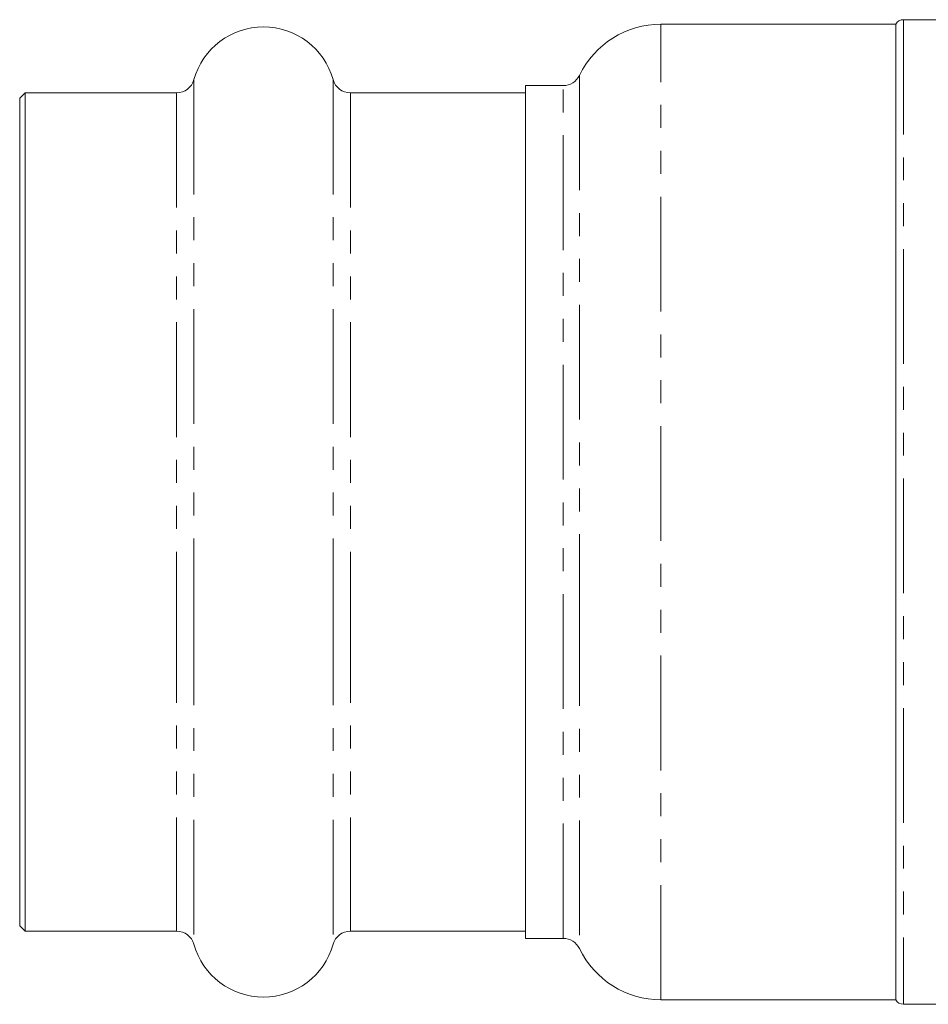
# Model space of a CAD drawing. Units: millimetres. Extents: x -292 to 843, y -171 to 376.
# Drawn here: x 290 to 340, y 156 to 210 of the extents above; entities that cross this region are included whole.
import ezdxf

# ---------------------------------------------------------------- set-up
doc = ezdxf.new("R2010")
doc.units = ezdxf.units.MM
doc.linetypes.add('PHANTOM', pattern=[12.7, 6.35, -1.27, 1.27, -1.27, 1.27, -1.27])

msp = doc.modelspace()

# ---------------------------------------------------------------- linework, layer by layer
at = {"color": 7, "linetype": 'Continuous', "lineweight": 15}
for p, q in [((341.101, 210.454), (338.534, 210.454)), ((338.101, 210.204), (325.101, 210.204)), ((338.101, 156.204), (338.101, 210.204)), ((319.694, 206.804), (317.601, 206.804)), ((317.601, 206.804), (317.601, 178.926)), ((289.901, 206.404), (289.601, 206.104)), ((289.601, 206.104), (289.601, 179.053)), ((298.287, 206.404), (289.901, 206.404)), ((289.901, 206.404), (289.901, 178.999)), ((317.601, 206.404), (307.915, 206.404)), ((289.601, 179.053), (289.601, 160.304)), ((289.901, 178.999), (289.901, 160.004)), ((317.601, 178.926), (317.601, 159.604)), ((289.601, 160.304), (289.901, 160.004)), ((289.901, 160.004), (298.287, 160.004)), ((307.915, 160.004), (317.601, 160.004)), ((317.601, 159.604), (319.694, 159.604)), ((325.101, 156.204), (338.101, 156.204)), ((338.534, 155.954), (341.101, 155.954))]:
    msp.add_line(p, q, dxfattribs=at)
at = {"color": 8, "linetype": 'PHANTOM', "lineweight": 0}
for p, q in [((338.534, 210.454), (338.534, 155.954)), ((325.101, 156.204), (325.101, 210.204)), ((299.25, 207.134), (299.25, 178.866)), ((306.952, 207.134), (306.952, 178.866)), ((320.595, 207.37), (320.595, 178.824)), ((319.694, 159.604), (319.694, 206.804)), ((298.287, 206.404), (298.287, 178.999)), ((307.915, 206.404), (307.915, 178.999)), ((298.287, 178.999), (298.287, 160.004)), ((299.25, 178.866), (299.25, 159.274)), ((306.952, 178.866), (306.952, 159.274)), ((307.915, 178.999), (307.915, 160.004)), ((320.595, 178.824), (320.595, 159.037))]:
    msp.add_line(p, q, dxfattribs=at)
at = {"color": 7, "linetype": 'Continuous', "lineweight": 15}
for centre, radius, start, end in [((338.534, 209.954), 0.5, 90, 150), ((303.101, 206.054), 4, 15.6643, 164.3357), ((325.101, 205.204), 5, 90, 154.3207), ((298.287, 207.404), 1, 270, 344.3357), ((307.915, 207.404), 1, 195.6643, 270), ((319.694, 207.804), 1, 270, 334.3207), ((298.287, 159.004), 1, 15.6643, 90), ((307.915, 159.004), 1, 90, 164.3357), ((303.101, 160.354), 4, 195.6643, 344.3357), ((319.694, 158.604), 1, 25.6793, 90), ((325.101, 161.204), 5, 205.6793, 270), ((338.534, 156.454), 0.5, 210, 270)]:
    msp.add_arc(centre, radius, start, end, dxfattribs=at)

doc.saveas('drawing.dxf')
